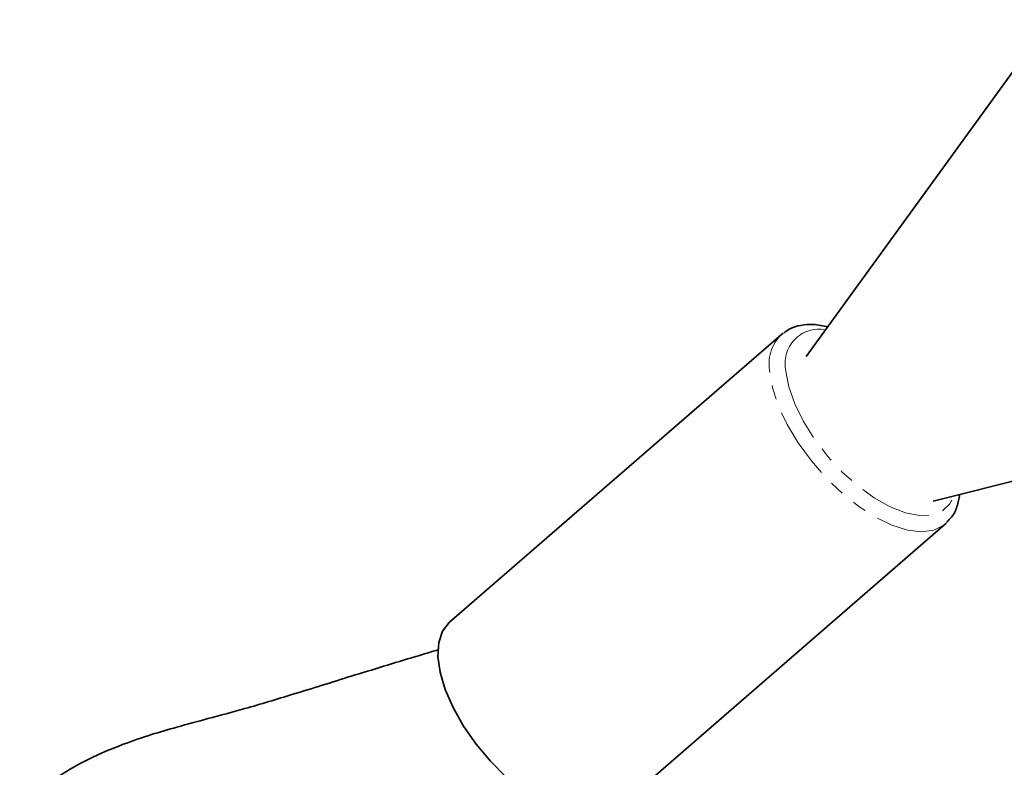
# Model space of a CAD drawing. Units: millimetres. Extents: x -7406 to 16650, y 596 to 36890.
# Drawn here: x -3966 to -3879, y 33361 to 33427 of the extents above; entities that cross this region are included whole.
import ezdxf

# ---------------------------------------------------------------- set-up
doc = ezdxf.new("R2010")
doc.units = ezdxf.units.MM
doc.linetypes.add('PHANTOM', pattern=[12.7, 6.35, -1.27, 1.27, -1.27, 1.27, -1.27])
doc.layers.add('OBRYS', color=7, linetype='Continuous')

msp = doc.modelspace()

# ---------------------------------------------------------------- linework, layer by layer
at = {"layer": 'OBRYS', "linetype": 'Continuous', "lineweight": 35}
for p, q in [((-3738.2137, 33615.7607), (-3896.823, 33397.1247)), ((-3885.6815, 33384.4367), (-3738.2137, 33421.3543)), ((-3899.0012, 33399.0696), (-3928.1338, 33373.81)), ((-3899.0012, 33399.0696), (-3898.8529, 33399.1888)), ((-3884.4741, 33382.5537), (-3884.589, 33382.4477)), ((-3913.7216, 33357.1881), (-3884.589, 33382.4477))]:
    msp.add_line(p, q, dxfattribs=at)
at = {"layer": 'OBRYS', "linetype": 'PHANTOM', "lineweight": 18, "flags": 128}
for points in [[(-3884.589, 33382.4477), (-3884.7392, 33382.3271), (-3885.6137, 33381.8971), (-3886.6869, 33381.7519), (-3887.9243, 33381.8962), (-3889.286, 33382.3253), (-3890.7285, 33383.0255), (-3892.2052, 33383.9742), (-3893.6687, 33385.141), (-3895.072, 33386.4884), (-3896.37, 33387.973), (-3897.521, 33389.5471), (-3898.4879, 33391.1602), (-3899.2397, 33392.7604), (-3899.7522, 33394.2962), (-3900.009, 33395.7183)], [(-3898.6002, 33395.8415), (-3898.345, 33394.4666), (-3897.8292, 33392.9784), (-3897.0713, 33391.4306), (-3896.0988, 33389.8794), (-3894.9469, 33388.3807), (-3893.6571, 33386.9887), (-3892.2761, 33385.7537), (-3890.8537, 33384.7203), (-3889.4415, 33383.9259), (-3888.0904, 33383.3992), (-3886.8492, 33383.1593), (-3885.7629, 33383.2147), (-3884.8707, 33383.5636), (-3884.2048, 33384.1933), (-3883.8475, 33384.8958)]]:
    msp.add_lwpolyline(points, dxfattribs=at)
at = {"layer": 'OBRYS', "linetype": 'Continuous', "lineweight": 35, "flags": 128}
msp.add_lwpolyline([(-3928.1338, 33373.81), (-3928.1677, 33373.78), (-3928.7552, 33373.0144), (-3929.0911, 33372.0073), (-3929.1646, 33370.791), (-3928.9734, 33369.4046), (-3928.5236, 33367.8927), (-3927.8296, 33366.3039), (-3926.9138, 33364.6891), (-3925.8056, 33363.1004), (-3924.5406, 33361.5888), (-3923.1595, 33360.2029), (-3921.7067, 33358.9872), (-3920.2288, 33357.9808)], dxfattribs=at)
at = {"layer": 'OBRYS', "linetype": 'PHANTOM', "lineweight": 18}
for centre, radius, start, end in [((-3896.3892, 33396.457), 3.6944, 134.993254, 191.533553), ((-3895.6924, 33396.5389), 2.9902, 78.944311, 193.486902)]:
    msp.add_arc(centre, radius, start, end, dxfattribs=at)
at = {"layer": 'OBRYS', "linetype": 'Continuous', "lineweight": 35}
for points, knots in [([(-3894.9233, 33399.7433), (-3895.349, 33399.8293), (-3896.1787, 33399.9969), (-3897.2932, 33399.9047), (-3898.1891, 33399.6562), (-3898.6181, 33399.3208), (-3898.7833, 33399.1916)], [0, 0, 0, 0, 0.2930177, 0.5711483, 0.8347808, 1, 1, 1, 1]), ([(-3884.4673, 33382.6136), (-3884.3231, 33382.7481), (-3883.93, 33383.1149), (-3883.5323, 33383.939), (-3883.4032, 33384.6601), (-3883.3381, 33385.0233)], [0, 0, 0, 0, 0.2232358, 0.6087408, 1, 1, 1, 1]), ([(-3929.0738, 33371.4009), (-3929.7546, 33371.1967), (-3932.3252, 33370.4255), (-3936.6052, 33369.1228), (-3941.5874, 33367.5582), (-3945.7771, 33366.2919), (-3949.1957, 33365.3817), (-3951.938, 33364.6469), (-3954.4248, 33363.9138), (-3957.0379, 33363.0295), (-3960.0198, 33361.7754), (-3963.0044, 33359.9919), (-3964.9412, 33358.6259), (-3965.8945, 33357.9537)], [0, 0, 0, 0, 0.0536297, 0.2024773, 0.3376076, 0.4482318, 0.5323284, 0.6027172, 0.6608805, 0.7269635, 0.8106455, 0.9068043, 1, 1, 1, 1])]:
    msp.add_open_spline(points, degree=3, knots=knots, dxfattribs=at)

doc.saveas('drawing.dxf')
